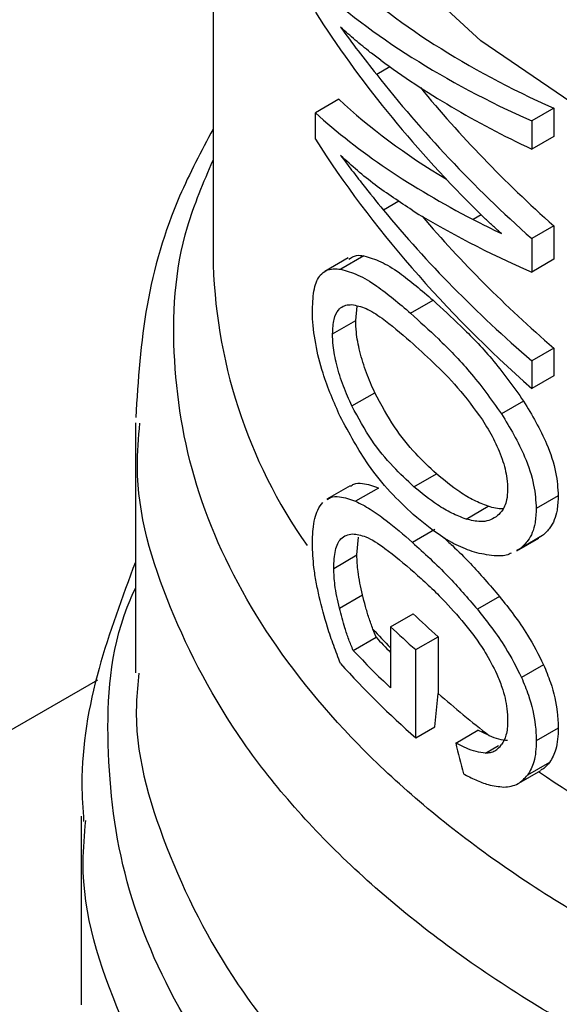
# Model space of a CAD drawing. Extents: x 0.4 to 10.6, y 0.4 to 8.1.
# Drawn here: x 3.9 to 3.9, y 5.6 to 5.6 of the extents above; entities that cross this region are included whole.
import ezdxf

# ---------------------------------------------------------------- set-up
doc = ezdxf.new("R2010")
doc.units = 0
doc.linetypes.add('SLD-SOLID', pattern=[0])
doc.layers.get('0').update_dxf_attribs({"linetype": 'CONTINUOUS'})

msp = doc.modelspace()

# ---------------------------------------------------------------- linework, layer by layer
at = {"color": 7, "linetype": 'SLD-SOLID'}
for p, q in [((3.883701455323732, 5.655507929027144), (3.88370145532373, 5.636122682915985)), ((3.888684665238954, 5.641428309089205), (3.888314005402238, 5.641214331719896)), ((3.887244731985078, 5.640513741077829), (3.886585538715541, 5.640133196903427)), ((3.893302952940709, 5.640262744170927), (3.892682831086346, 5.639904755444404)), ((3.893302952940709, 5.640262744170927), (3.893302952940667, 5.639468442863667)), ((3.886585538715555, 5.639387625511952), (3.886585538715541, 5.640133196903427)), ((3.892682831086346, 5.639904755444404), (3.892682831086303, 5.639110454137144)), ((3.893302952940667, 5.639468442863667), (3.892682831086303, 5.639110454137144)), ((3.893302952940702, 5.636949094426468), (3.892682831086339, 5.636591105699945)), ((3.893302952940702, 5.636949094426468), (3.893302952940659, 5.636008602464847)), ((3.892682831086339, 5.636591105699945), (3.892682831086295, 5.635650613738324)), ((3.887509227688095, 5.636048127463726), (3.886853991269116, 5.635669867530539)), ((3.887955161742383, 5.636102457550045), (3.887305275559319, 5.635727286242316)), ((3.893302952940659, 5.636008602464847), (3.892682831086295, 5.635650613738324)), ((3.887723374918133, 5.634288375634433), (3.887764816628878, 5.634692899879494)), ((3.889271780046903, 5.634489631718699), (3.889904638710423, 5.634854973248635)), ((3.88707068745481, 5.633911587182023), (3.887723374918133, 5.634288375634433)), ((3.893302952940703, 5.63350874614861), (3.892682831086339, 5.633150757422086)), ((3.893302952940703, 5.63350874614861), (3.893302952940752, 5.632729063865476)), ((3.892682831086339, 5.633150757422086), (3.892682831086388, 5.632371075138952)), ((3.893302952940752, 5.632729063865476), (3.892682831086388, 5.632371075138952)), ((3.887614889494678, 5.631878299503017), (3.88826137838635, 5.632251509596208)), ((3.892455281733166, 5.632015380829912), (3.89183338228222, 5.631656365918727)), ((3.881514228727054, 5.631402828448409), (3.881514228727053, 5.624361730957864)), ((3.889363347549125, 5.629603713951524), (3.889995633953003, 5.629968725123002)), ((3.887566521024754, 5.629632557378001), (3.886911889120258, 5.629254646423596)), ((3.888364527790139, 5.629569121147208), (3.887719111656293, 5.629196530343952)), ((3.893430842041014, 5.629345514472), (3.892810923455972, 5.628987643090363)), ((3.890832037529645, 5.628694918401655), (3.891457101127132, 5.62905575993577)), ((3.889954207830486, 5.628402491577754), (3.889321662909667, 5.628037331167622)), ((3.887754733801136, 5.627682843204645), (3.887803227618758, 5.628187734087557)), ((3.892263314644922, 5.627798020314544), (3.892884246853902, 5.628156476848825)), ((3.892989936902631, 5.628228135905524), (3.892369247719778, 5.62786981966724)), ((3.892989936902631, 5.628228135905524), (3.892876535597876, 5.628170336542706)), ((3.892369247719778, 5.62786981966724), (3.892255602439963, 5.627811881877103)), ((3.887102437705961, 5.62730628068426), (3.887754733801136, 5.627682843204645)), ((3.887262580693804, 5.626189048561113), (3.887912961471199, 5.626564505392092)), ((3.891776494988292, 5.626514420471447), (3.891152581570195, 5.626154242921768)), ((3.888705057301384, 5.625662576697875), (3.889341835801825, 5.626030181101501)), ((3.888296681567244, 5.625369297944726), (3.888206968412819, 5.625596168065237)), ((3.888705057301384, 5.625662576697875), (3.888705057301385, 5.623942402239954)), ((3.887652588315986, 5.624997470824844), (3.888296681567244, 5.625369297944726)), ((3.889413507085947, 5.625017938113469), (3.890045486781333, 5.625382772225563)), ((3.890045486781333, 5.625382772225563), (3.890048161680981, 5.623785947980208)), ((3.889417693792015, 5.622533900687326), (3.889413507085947, 5.625017938113469)), ((3.893016384037079, 5.624594299906513), (3.89239574670365, 5.624236013600261)), ((3.88995087966916, 5.622841702343168), (3.890048161680981, 5.623785947980208)), ((3.889417693792015, 5.622533900687326), (3.88995087966916, 5.622841702343168)), ((3.890541428888176, 5.622388575475253), (3.891166513650519, 5.622749429227984)), ((3.891482938152334, 5.622599354269792), (3.891166513650519, 5.622749429227984)), ((3.893430842041014, 5.622805928968566), (3.892810923455972, 5.622448057586928)), ((3.892321474825739, 5.621259928378547), (3.892942311125255, 5.621618329545473)), ((3.89318842365894, 5.621842155452907), (3.892568105865149, 5.621484053612964)), ((3.87998317010938, 5.62032676538209), (3.879983170109379, 5.615017411699312))]:
    msp.add_line(p, q, dxfattribs=at)
at = {"color": 8, "linetype": 'SLD-SOLID'}
for p, q in [((3.888939332410215, 5.637647723235552), (3.888502287171641, 5.63739542238971)), ((3.891256873701588, 5.637264806052587), (3.891028559205641, 5.637133002900827)), ((3.880441134496001, 5.624157073226832), (3.674292085205175, 5.505149760213121)), ((3.891381970484954, 5.622105883293039), (3.891744823786561, 5.622315354045336))]:
    msp.add_line(p, q, dxfattribs=at)
at = {"color": 8, "linetype": 'SLD-SOLID', "flags": 128}
msp.add_lwpolyline([(3.941046822258672, 5.635495047928788), (3.935948061536362, 5.634208100278397), (3.930584742578479, 5.633351464768277), (3.925065218427999, 5.632942447671832), (3.91950099788053, 5.63298931220208), (3.914004492715572, 5.633491111573177), (3.908686746685142, 5.634437708127967), (3.903655192140118, 5.635809978145113), (3.899011479616318, 5.637580198188198), (3.894849424228338, 5.639712605191492), (3.891253110359345, 5.642164118967248), (3.888295192937054, 5.644885212537939), (3.886035429614529, 5.647820912710489), (3.884519473509612, 5.650911910678273), (3.883777950892762, 5.654095760213821), (3.883702215642409, 5.655367072674728)], dxfattribs=at)
at = {"color": 7, "linetype": 'SLD-SOLID'}
for centre, radius, start, end in [((3.348049591716197, 6.685867045582079), 1.132059677273469, 290.934913442474, 298.2793961892963), ((3.906988829502385, 5.644504121404893), 0.02554804996474047, 226.3114908657876, 228.4559895647325), ((3.906787099377456, 5.644822907945749), 0.02634537035551178, 226.6584379072221, 228.7416611692472), ((3.905245585401376, 5.641013633310362), 0.02306535432659087, 222.7079176082389, 224.1831407738826), ((3.905489962267951, 5.641738422812555), 0.02446285721164019, 223.1838533679902, 226.6748006310577), ((3.905715027545939, 5.64118056735694), 0.02476492005588681, 221.9438923323359, 228.8462854039403), ((3.908466271143389, 5.644595577939104), 0.02778970052367328, 228.4887212458893, 232.3281901274292)]:
    msp.add_arc(centre, radius, start, end, dxfattribs=at)
at = {"color": 8, "linetype": 'SLD-SOLID'}
for centre, radius, start, end in [((3.898242001138273, 5.63632035439452), 0.0145418894498667, 180.7788812728211, 215.1396430155343), ((3.905161145546282, 5.641057369943187), 0.02294543278701826, 222.3629562807071, 224.1775593359961), ((3.913281041401175, 5.651449990248309), 0.03617067201669494, 235.6581991402506, 242.4006409047818)]:
    msp.add_arc(centre, radius, start, end, dxfattribs=at)
at = {"color": 7, "linetype": 'SLD-SOLID'}
for centre, major_axis, ratio, start_param, end_param in [((3.922852811404224, 5.655479268587905), (0.03907845082922323, 0.005077965171541798), 0.4703009076015641, 3.509277804381694, 3.79606520248236), ((3.922852811404224, 5.655479268587905), (0.03995171230026706, 0.005191439253587227), 0.4703009076015677, 3.517410128281488, 3.797595247885001), ((3.922852811404224, 5.650706922941035), (0.03969290089408739, -0.007705058038459888), 0.6690412865865605, 3.707595724571942, 3.922391197180198), ((3.922852811404224, 5.651574527522666), (0.03979219645586074, -0.006555457798859799), 0.659330501852194, 3.727007804841076, 3.779596450066982), ((3.922852811404224, 5.654635220456321), (0.03996397447556709, 0.004607303700350229), 0.4844164300415523, 3.621194587491116, 3.802842890963755), ((3.922852811404224, 5.651362661772576), (0.03968114766128483, -0.007827795794964842), 0.670010649084745, 3.802810569057445, 3.990041143647614), ((3.922852811404224, 5.651362661772576), (0.03881380017142089, -0.007656696433326004), 0.6700106490847343, 3.826388384983409, 3.988511098237264), ((3.922852811404224, 5.651940002997338), (0.03907462517844929, 0.005261202384200915), 0.4656672049629597, 3.507696349855518, 3.667068419771455), ((3.922852811404224, 5.651940002997338), (0.03994780116009089, 0.005378771152563465), 0.4656672049629683, 3.515828673755848, 3.73062414632416), ((3.922852811404224, 5.647153723466384), (0.03970499458527189, -0.007576246619731998), 0.6680103171915555, 3.705228130538204, 3.985413250134863), ((3.922852811404224, 5.647977099941408), (0.03978802151584437, -0.006608723506146496), 0.6598064229159856, 3.789793420570097, 3.967788694134233), ((3.922852811404224, 5.651246874756998), (0.03994650088436202, 0.00544133832552074), 0.4641082442455495, 3.655762029521889, 3.795496794105259), ((3.922852811404224, 5.647977099941408), (0.03891833798544343, -0.00646427053333465), 0.6598064229159682, 3.806481958253157, 3.966258648723496), ((3.922852811404224, 5.651917463455839), (0.03995056912732409, 0.005246079317391406), 0.4689546580724192, 3.731739162599444, 3.764019836703177), ((3.922852811404224, 5.624071000447763), (-0.02579994411334808, 0.09527995648404275), 0.3211765533630354, 1.501638492675108, 1.510685463461082)]:
    msp.add_ellipse(centre, major_axis=major_axis, ratio=ratio, start_param=start_param, end_param=end_param, dxfattribs=at)
for points, knots in [([(3.888427461045669, 5.641614876874348), (3.888329479022793, 5.641688294346735), (3.888084436810942, 5.641871903332281), (3.88770538872125, 5.642178313895529), (3.887434146211022, 5.642420539616117), (3.887298482078157, 5.642541690767216)], [0, 0, 0, 0, 0.249829595632869, 0.6247962116098086, 1, 1, 1, 1]), ([(3.883701455323731, 5.639675936494484), (3.883369455007548, 5.639051394580508), (3.882523803726295, 5.637460598897473), (3.88172914686488, 5.634722389316868), (3.881591274623498, 5.632608584702362), (3.881522311566187, 5.631551269413145)], [0, 0, 0, 0, 0.2441710551674418, 0.6219378584377756, 1, 1, 1, 1]), ([(3.889313338569657, 5.63739114820349), (3.888959001948651, 5.637623079302729), (3.888426848940734, 5.63797140015012), (3.887768488008498, 5.638501386200664), (3.887455207195718, 5.638787601922491), (3.88729848207814, 5.638930787176187)], [0, 0, 0, 0, 0.4989519408396033, 0.7493404869363246, 1, 1, 1, 1]), ([(3.88729848207814, 5.638930787176187), (3.88740109457853, 5.638795025377906), (3.887606318373801, 5.638523503376295), (3.888003223661974, 5.638010883071248), (3.888308534945215, 5.637634363676773), (3.888502287171641, 5.63739542238971)], [0, 0, 0, 0, 0.2676132264223799, 0.5352233088799817, 1, 1, 1, 1]), ([(3.891828643915884, 5.636732528972572), (3.891753509077463, 5.636799733340252), (3.891603239179792, 5.636934142273134), (3.891335269850734, 5.637183960383853), (3.891145769708081, 5.637372262951915), (3.891028559206942, 5.6374887327237)], [0, 0, 0, 0, 0.2761356328192189, 0.5522720772366072, 1, 1, 1, 1]), ([(3.887530047381317, 5.636010987184489), (3.887596589147007, 5.6360572558521), (3.887719566054289, 5.636142765720792), (3.887881053698361, 5.63611513672816), (3.887955161742383, 5.636102457550045)], [0, 0, 0, 0, 0.5410915525588523, 0.9999999999999999, 0.9999999999999999, 0.9999999999999999, 0.9999999999999999]), ([(3.887955161742383, 5.636102457550045), (3.888109856625156, 5.636058468814791), (3.888419126981236, 5.635970525299322), (3.889062081814621, 5.635576389830485), (3.889581404371449, 5.63513173391978), (3.889904638710423, 5.634854973248635)], [0, 0, 0, 0, 0.274245455436268, 0.5482792199452213, 1, 1, 1, 1]), ([(3.8865019566113, 5.634589379085068), (3.886512095004515, 5.634800776080258), (3.886532387424206, 5.635223896041893), (3.886734544524613, 5.635639137527369), (3.887011821115812, 5.635760074733816), (3.887232567616901, 5.635735410105507), (3.887305275559319, 5.635727286242316)], [0, 0, 0, 0, 0.2475154744623999, 0.4954126143785927, 0.833802527343328, 1, 1, 1, 1]), ([(3.887305275559319, 5.635727286242316), (3.887461990888215, 5.635684183520825), (3.887775299013675, 5.635598011778926), (3.88842451745025, 5.635206768067426), (3.888946994029367, 5.634764535697292), (3.889271780046903, 5.634489631718699)], [0, 0, 0, 0, 0.274662302077237, 0.5491098516325885, 1, 1, 1, 1]), ([(3.88707068745481, 5.633911587182023), (3.887078678681792, 5.634056760945034), (3.887094657057476, 5.634347034382408), (3.887249182463999, 5.634643932850886), (3.887438754637808, 5.634729073472982), (3.887579378999142, 5.634731906691878), (3.887608208086719, 5.634732487523781)], [0, 0, 0, 0, 0.258042703309352, 0.5159537159195889, 0.9007667477871651, 1, 1, 1, 1]), ([(3.887608208086719, 5.634732487523781), (3.887740420033348, 5.634707148369274), (3.888004321711168, 5.63465657014575), (3.888556746683974, 5.634303824378107), (3.888990172025769, 5.633932277124466), (3.889259333012074, 5.633701542980416)], [0, 0, 0, 0, 0.2756216296004652, 0.5501545991133299, 1, 1, 1, 1]), ([(3.889904638710423, 5.634854973248635), (3.890160591414545, 5.634619491569304), (3.89069440572945, 5.634128371572131), (3.891578257006129, 5.633234181338373), (3.892158332102733, 5.632428051475791), (3.892455281733166, 5.632015380829912)], [0, 0, 0, 0, 0.3101543204513427, 0.6468570693740726, 1, 1, 1, 1]), ([(3.887284262073144, 5.63158384352765), (3.887110528667259, 5.631980938759729), (3.886826884100798, 5.632629253367812), (3.886574326283981, 5.633641404634672), (3.886505750365654, 5.634243596990426), (3.886502552421305, 5.634535073926582), (3.8865019566113, 5.634589379085068)], [0, 0, 0, 0, 0.4142718936807873, 0.6763579582250157, 0.9397021506974362, 0.9999999999999999, 0.9999999999999999, 0.9999999999999999, 0.9999999999999999]), ([(3.889271780046903, 5.634489631718699), (3.889529495872055, 5.634254805533037), (3.890066776220213, 5.633765245007544), (3.890954384703436, 5.632873068937716), (3.891535770329403, 5.632068318545469), (3.89183338228222, 5.631656365918727)], [0, 0, 0, 0, 0.3103223192463292, 0.6469532230992285, 1, 1, 1, 1]), ([(3.88826137838635, 5.632251509596208), (3.888179853450294, 5.632435541787163), (3.888016379656792, 5.632804563117785), (3.887832922144602, 5.633393110013085), (3.8877356445667, 5.633910112034631), (3.887726902191734, 5.634179632567945), (3.887723374918133, 5.634288375634433)], [0, 0, 0, 0, 0.2843150561066258, 0.5701085216418277, 0.8265522962629135, 1, 1, 1, 1]), ([(3.887614889494678, 5.631878299503017), (3.88753236359746, 5.632062102902719), (3.887366881453423, 5.632430668185728), (3.887181088995327, 5.633018921857589), (3.887082989291344, 5.633534742270658), (3.887074212146462, 5.633803614513906), (3.88707068745481, 5.633911587182023)], [0, 0, 0, 0, 0.2845437389664064, 0.5705712943860125, 0.8275516931336485, 1, 1, 1, 1]), ([(3.889259333012074, 5.633701542980416), (3.889473924448705, 5.633506247207542), (3.889907946021523, 5.633111252049123), (3.890610033424251, 5.632421058421799), (3.891063602663269, 5.631801630224135), (3.891295034615994, 5.631485569378238)], [0, 0, 0, 0, 0.3238465384497943, 0.6549953072509911, 1, 1, 1, 1]), ([(3.889995633953003, 5.629968725123002), (3.889800452564566, 5.630153576708256), (3.889391683480345, 5.630540712048495), (3.88879478120092, 5.631261227379519), (3.88844154116855, 5.631917030672496), (3.88826137838635, 5.632251509596208)], [0, 0, 0, 0, 0.3092713613804139, 0.6477081251398182, 1, 1, 1, 1]), ([(3.889363347549125, 5.629603713951524), (3.889166681806782, 5.629788029617281), (3.888755241977465, 5.63017363213837), (3.888153448393243, 5.630891476095922), (3.887796798582869, 5.631544980070975), (3.887614889494678, 5.631878299503017)], [0, 0, 0, 0, 0.3096978493780095, 0.6479116737381576, 1, 1, 1, 1]), ([(3.892455281733166, 5.632015380829912), (3.892689974655484, 5.631622217255411), (3.89307189669486, 5.63098241170568), (3.893387702435053, 5.630026306520652), (3.893417053706174, 5.629563110078492), (3.893430842041014, 5.629345514472)], [0, 0, 0, 0, 0.4580598563125531, 0.7454129964853727, 0.9999999999999999, 0.9999999999999999, 0.9999999999999999, 0.9999999999999999]), ([(3.89183338228222, 5.631656365918726), (3.892068641978901, 5.631263464720035), (3.892451497679504, 5.630624067212453), (3.892767735683661, 5.629668279457847), (3.892797121520724, 5.629205160655386), (3.892810923455972, 5.628987643090363)], [0, 0, 0, 0, 0.458082811744319, 0.7454724217476725, 1, 1, 1, 1]), ([(3.889346661109407, 5.628819268287808), (3.889127208105952, 5.629026322113381), (3.888688123854586, 5.629440597938097), (3.88797460321383, 5.630309752240463), (3.887541417030921, 5.631109239202553), (3.887284262073144, 5.63158384352765)], [0, 0, 0, 0, 0.2887796994180608, 0.5777939519243617, 0.9999999999999999, 0.9999999999999999, 0.9999999999999999, 0.9999999999999999]), ([(3.891295034615994, 5.631485569378238), (3.891400922850699, 5.631312331772738), (3.891613245432609, 5.63096496309872), (3.891863161993526, 5.630395014989045), (3.891989850969517, 5.629896945569471), (3.892000596734003, 5.629628835828951), (3.892004626527886, 5.62952829137782)], [0, 0, 0, 0, 0.2819382550061181, 0.5653305903980255, 0.8369936238539417, 1, 1, 1, 1]), ([(3.891457101127132, 5.62905575993577), (3.891322902618671, 5.629107440583615), (3.89105455545418, 5.629210782680838), (3.890560633831876, 5.629500857190972), (3.890213281792233, 5.629788494209228), (3.889995633953003, 5.629968725123002)], [0, 0, 0, 0, 0.2719580663832271, 0.5438151050348231, 1, 1, 1, 1]), ([(3.887574454499167, 5.629619076932945), (3.887604092159363, 5.629640295947873), (3.887702279161624, 5.629710592707226), (3.887959918423657, 5.629713742186151), (3.888210888156796, 5.629624037135906), (3.888364527790139, 5.629569121147208)], [0, 0, 0, 0, 0.1435967894962487, 0.4757237312703226, 0.9999999999999999, 0.9999999999999999, 0.9999999999999999, 0.9999999999999999]), ([(3.890832037529645, 5.628694918401655), (3.89069724215323, 5.628746316808828), (3.890427701480691, 5.628849094527213), (3.889931499986474, 5.62913786599902), (3.889582134033536, 5.629424323300181), (3.889363347549125, 5.629603713951524)], [0, 0, 0, 0, 0.2721450959510671, 0.544189082312954, 1, 1, 1, 1]), ([(3.892004626527886, 5.62952829137782), (3.891998966051277, 5.629427493434622), (3.891984925443923, 5.629177467784809), (3.891863750105916, 5.628913131713651), (3.89173244926834, 5.628802232467346), (3.89167754515855, 5.628755859386203)], [0, 0, 0, 0, 0.2821327990766105, 0.6998201965640153, 1, 1, 1, 1]), ([(3.8865019566113, 5.627996191419814), (3.88650567273673, 5.628135858977786), (3.886515826546485, 5.628517481675875), (3.886615700984912, 5.628929581711043), (3.886746935720806, 5.629098618158904), (3.886798218738612, 5.629164673072691)], [0, 0, 0, 0, 0.2601763853871318, 0.7108967580643286, 1, 1, 1, 1]), ([(3.886919846330397, 5.629241123325978), (3.886949977397151, 5.62926263307213), (3.887049672460204, 5.629333802656542), (3.887310586464418, 5.629338572453189), (3.88756412384761, 5.629250418808335), (3.887719111656293, 5.629196530343952)], [0, 0, 0, 0, 0.1441005054563229, 0.4767872672592231, 1, 1, 1, 1]), ([(3.887719111656293, 5.629196530343952), (3.887855610790615, 5.629127790549698), (3.888128482154399, 5.628990374869389), (3.88865961776922, 5.628607168182923), (3.889069999879103, 5.628253943149852), (3.889321662909667, 5.628037331167622)], [0, 0, 0, 0, 0.2790814045796528, 0.5579033438738686, 0.9999999999999999, 0.9999999999999999, 0.9999999999999999, 0.9999999999999999]), ([(3.893430842041014, 5.629345514472), (3.893424051201147, 5.62920820299041), (3.89340647564518, 5.628852823438383), (3.893245649878013, 5.628466770431427), (3.893062705329918, 5.628296044306029), (3.892989936902631, 5.628228135905524)], [0, 0, 0, 0, 0.2749486279102347, 0.7116019657400083, 1, 1, 1, 1]), ([(3.891867272352092, 5.628984571388306), (3.891865688558172, 5.628984349118008), (3.891739237479637, 5.628966602920972), (3.891597280299823, 5.62901146235957), (3.891457101127132, 5.62905575993577)], [0, 0, 0, 0, 0.01252495382716368, 0.9999999999999999, 0.9999999999999999, 0.9999999999999999, 0.9999999999999999]), ([(3.892810923455972, 5.628987643090363), (3.892804122098454, 5.628850325706066), (3.892786518349749, 5.628494911258349), (3.892625440838851, 5.628108724936486), (3.892442143605336, 5.627937796556038), (3.892369247719778, 5.62786981966724)], [0, 0, 0, 0, 0.2749538570742379, 0.7116547825337923, 1, 1, 1, 1]), ([(3.891133824645536, 5.627741364908094), (3.89096297179017, 5.627799963560062), (3.890621400923668, 5.62791711461549), (3.890015641245831, 5.628269023107337), (3.889599196569338, 5.628611554467683), (3.889346661109407, 5.628819268287808)], [0, 0, 0, 0, 0.2825898109695769, 0.5649565902225614, 1, 1, 1, 1]), ([(3.89167754515855, 5.628755859386203), (3.891610432545029, 5.628718036029191), (3.891476246553624, 5.628642411427604), (3.891192724948173, 5.628605724501963), (3.89096987564626, 5.628660832601831), (3.890832037529645, 5.628694918401655)], [0, 0, 0, 0, 0.2762523279929851, 0.5523431522679918, 1, 1, 1, 1]), ([(3.887102437705961, 5.62730628068426), (3.887111421795334, 5.627486717776959), (3.887129419659982, 5.627848188176114), (3.887308147310515, 5.628213369954332), (3.887513530660342, 5.62825662772959), (3.887630378177176, 5.628281238116103)], [0, 0, 0, 0, 0.3005311825780314, 0.6020554027985878, 1, 1, 1, 1]), ([(3.887630378177176, 5.628281238116103), (3.887752748092744, 5.628261978851178), (3.888031720911274, 5.628218072541411), (3.888614097803663, 5.627839199871316), (3.889089761279213, 5.627434158197684), (3.88936752168836, 5.627197636903171)], [0, 0, 0, 0, 0.2453444938392511, 0.5593241168776236, 1, 1, 1, 1]), ([(3.886695647362866, 5.626506159921161), (3.886665967412188, 5.626644933326912), (3.886606586022366, 5.626922580611205), (3.886525005440305, 5.627437953087382), (3.886510921740769, 5.627779057658978), (3.8865019566113, 5.627996191419814)], [0, 0, 0, 0, 0.2664192087939996, 0.5330313067167222, 1, 1, 1, 1]), ([(3.889321662909667, 5.628037331167622), (3.889486359050729, 5.627888620435858), (3.889815801921475, 5.627591153293841), (3.890429316417738, 5.626993412305355), (3.890877576444836, 5.626473317995062), (3.891152581570195, 5.626154242921768)], [0, 0, 0, 0, 0.278700510144185, 0.5574866268728773, 1, 1, 1, 1]), ([(3.890191717591929, 5.628183065884062), (3.890276795339454, 5.628105176833756), (3.890525811288883, 5.627877201641932), (3.891055847782884, 5.627354392088675), (3.891502389857467, 5.626833911795775), (3.891776494988292, 5.626514420471447)], [0, 0, 0, 0, 0.1669462828172787, 0.4886387842744027, 1, 1, 1, 1]), ([(3.892103701753236, 5.627734441000338), (3.892086105876404, 5.627724982770873), (3.891963442799046, 5.627659048259996), (3.891635227115877, 5.627643249813109), (3.891320109112698, 5.627704912518504), (3.891133824645536, 5.627741364908094)], [0, 0, 0, 0, 0.06408216651780957, 0.4467248676420248, 1, 1, 1, 1]), ([(3.881514228727053, 5.627483969706124), (3.881142367374861, 5.626491635887646), (3.880380305572222, 5.624458029291883), (3.879937279702946, 5.621973255969746), (3.880032546057666, 5.620532277475689), (3.880055647844723, 5.620182844788553)], [0, 0, 0, 0, 0.4192465753410987, 0.8591691475077192, 1, 1, 1, 1]), ([(3.887912961471199, 5.626564505392092), (3.887888170362084, 5.626673860075058), (3.887838566394985, 5.626892665376212), (3.887773251498431, 5.627278754247135), (3.887761744258499, 5.627529862606563), (3.887754733801136, 5.627682843204645)], [0, 0, 0, 0, 0.2808011451897096, 0.5618486329992669, 1, 1, 1, 1]), ([(3.887262580693804, 5.626189048561113), (3.887237481772029, 5.626298293665062), (3.887187262016903, 5.626516879244881), (3.887121165853127, 5.62690251239543), (3.887109526885639, 5.62715344196924), (3.887102437705961, 5.62730628068426)], [0, 0, 0, 0, 0.2808698896640731, 0.5619849811749543, 1, 1, 1, 1]), ([(3.88936752168836, 5.627197636903171), (3.889500442292759, 5.627078283877038), (3.889766325752785, 5.626839539886245), (3.890242826250597, 5.626379223213505), (3.890584645312961, 5.625984350216143), (3.890788369763831, 5.625749005575051)], [0, 0, 0, 0, 0.2876837256356432, 0.575458896771696, 1, 1, 1, 1]), ([(3.887294886837184, 5.624627631615986), (3.887230006549396, 5.624795349375169), (3.887100222962887, 5.625130844377577), (3.886887518687006, 5.625755033728145), (3.886768830974719, 5.626219665167403), (3.886695647362866, 5.626506159921161)], [0, 0, 0, 0, 0.2770688535266428, 0.5542359743805504, 1, 1, 1, 1]), ([(3.888206968412819, 5.625596168065237), (3.8881684614244, 5.625701933201893), (3.888091944851456, 5.625912097281875), (3.887994788337866, 5.626237832027073), (3.887940329594711, 5.62645524498208), (3.887912961471199, 5.626564505392092)], [0, 0, 0, 0, 0.3350895658059692, 0.6658507002994263, 1, 1, 1, 1]), ([(3.891776494988292, 5.626514420471447), (3.891911051666138, 5.626343417093935), (3.892180325314908, 5.626001206628043), (3.892620111892784, 5.625374862121907), (3.89287210446824, 5.624878496465646), (3.893016384037078, 5.624594299906513)], [0, 0, 0, 0, 0.2991979983653552, 0.5987524217562072, 1, 1, 1, 1]), ([(3.887652588315986, 5.624997470824844), (3.887609978458614, 5.625099911089281), (3.887524772136708, 5.62530475941983), (3.887388932185864, 5.625704279701879), (3.8873114721457, 5.626001468240726), (3.887262580693804, 5.626189048561113)], [0, 0, 0, 0, 0.2695040974237108, 0.5389234861522193, 1, 1, 1, 1]), ([(3.891152581570195, 5.626154242921768), (3.891287614362518, 5.625983438408874), (3.891557840912373, 5.625641625776368), (3.89199876948236, 5.625015916649478), (3.892251227883465, 5.62451993585697), (3.89239574670365, 5.624236013600261)], [0, 0, 0, 0, 0.2992511864480422, 0.5988590938705218, 1, 1, 1, 1]), ([(3.890788369763831, 5.625749005575051), (3.890888401475235, 5.62562222389366), (3.891088584541479, 5.625368508893001), (3.891411230304713, 5.624905165853377), (3.891596222950919, 5.624537393806994), (3.891701087386487, 5.624328919530572)], [0, 0, 0, 0, 0.3019807453519491, 0.6043226763067826, 1, 1, 1, 1]), ([(3.893016384037079, 5.624594299906513), (3.893084654989674, 5.624428766625708), (3.893270830132292, 5.623977356750927), (3.893411511927277, 5.623354787305415), (3.893425745148728, 5.622950649887502), (3.893430842041014, 5.622805928968566)], [0, 0, 0, 0, 0.2709697470472208, 0.7389355118751021, 1, 1, 1, 1]), ([(3.891701087386487, 5.624328919530572), (3.891750990830263, 5.624207092683386), (3.89188429628332, 5.623881660572302), (3.891989524698808, 5.623422086195217), (3.892000484859671, 5.623125242821833), (3.892004626527886, 5.623013070493332)], [0, 0, 0, 0, 0.2712655996363601, 0.7246230103926216, 1, 1, 1, 1]), ([(3.89239574670365, 5.624236013600261), (3.892464148233035, 5.624070546704505), (3.892650690400058, 5.62361929139512), (3.892791568412054, 5.622996853633312), (3.892805820758691, 5.622592740291117), (3.892810923455972, 5.622448057586928)], [0, 0, 0, 0, 0.2709739868312305, 0.7389904168030298, 0.9999999999999999, 0.9999999999999999, 0.9999999999999999, 0.9999999999999999]), ([(3.892004626527886, 5.623013070493332), (3.892002426627873, 5.622941368564768), (3.891998025714352, 5.622797928415285), (3.891954615232342, 5.622555920179774), (3.891882324860993, 5.622425921353323), (3.89183621446869, 5.622343001639748)], [0, 0, 0, 0, 0.265767862530367, 0.5316702450367484, 1, 1, 1, 1]), ([(3.893430842041014, 5.622805928968566), (3.893427610695003, 5.622700662319754), (3.893421145854638, 5.622490059036175), (3.893358505674381, 5.622142953665175), (3.893253708030722, 5.621957613999597), (3.89318842365894, 5.621842155452907)], [0, 0, 0, 0, 0.2736744043339272, 0.5475307595970811, 0.9999999999999999, 0.9999999999999999, 0.9999999999999999, 0.9999999999999999]), ([(3.891482938152334, 5.622599354269792), (3.891571502886031, 5.622563497434969), (3.891749803068253, 5.622491309782886), (3.891919657497652, 5.622474229143916), (3.892005142342459, 5.622465632748893)], [0, 0, 0, 0, 0.4967170116839951, 1, 1, 1, 1]), ([(3.892810923455972, 5.622448057586928), (3.892807687074037, 5.622342788083599), (3.892801212158876, 5.622132179102191), (3.89273847785454, 5.621785021193277), (3.892633501245095, 5.621599576647803), (3.892568105865149, 5.621484053612964)], [0, 0, 0, 0, 0.2736768382958483, 0.547535595073256, 1, 1, 1, 1]), ([(3.891381970484954, 5.622105883293039), (3.891294837581118, 5.622115042010185), (3.89111587143912, 5.622133853506197), (3.890830080236218, 5.622245233836265), (3.890637851265867, 5.622340692997838), (3.890541428888176, 5.622388575475253)], [0, 0, 0, 0, 0.3210620273780186, 0.6594435609514288, 1, 1, 1, 1]), ([(3.891381970484954, 5.622105883293039), (3.891428835190954, 5.622109685563736), (3.891522587711895, 5.622117291980026), (3.891685476779433, 5.622177671112493), (3.891777260274523, 5.622278340120433), (3.89183621446869, 5.622343001639748)], [0, 0, 0, 0, 0.2633548316728649, 0.5268395233529216, 1, 1, 1, 1]), ([(3.89318842365894, 5.621842155452907), (3.893143781663192, 5.621787071719296), (3.893070384454296, 5.62169650694425), (3.892976076927242, 5.621644197979607), (3.892939129568036, 5.621623704619568)], [0, 0, 0, 0, 0.608224705275342, 1, 1, 1, 1]), ([(3.890756470386119, 5.621523541328706), (3.890872723941668, 5.621463588927729), (3.891105280928019, 5.621343658404918), (3.891493317355867, 5.621190941548364), (3.891752282955653, 5.621164472532798), (3.891898698666489, 5.621149507302928)], [0, 0, 0, 0, 0.3028574699145616, 0.6058448721353605, 1, 1, 1, 1]), ([(3.891898698666489, 5.621149507302928), (3.891968980838115, 5.621155175140381), (3.892109584730038, 5.621166514004654), (3.892349203369974, 5.621252429414757), (3.892483522186748, 5.621394554282791), (3.892568105865149, 5.621484053612964)], [0, 0, 0, 0, 0.2701095049646805, 0.5403710039767656, 1, 1, 1, 1])]:
    msp.add_open_spline(points, degree=3, knots=knots, dxfattribs=at)
at = {"color": 8, "linetype": 'SLD-SOLID'}
for points, knots in [([(3.932539918910197, 5.611210288482751), (3.930398775758831, 5.610964742166648), (3.92611648920696, 5.61047364950587), (3.919538583487975, 5.610510225452693), (3.913066389449716, 5.611117073203543), (3.906847282698064, 5.612332314851904), (3.90105147730193, 5.614109407400593), (3.895830009911198, 5.616405397615591), (3.891321335212111, 5.619158668484686), (3.8876428946981, 5.622297079644572), (3.884896567240292, 5.625737191336802), (3.883136577083402, 5.629390659963115), (3.882477141861752, 5.633152462014738), (3.882648888648636, 5.636332489886191), (3.883436150863633, 5.638176534134532), (3.883701455323731, 5.638797970238513)], [0, 0, 0, 0, 0.07994694364215257, 0.1598938965867693, 0.2398408588337566, 0.3197878303830975, 0.3997348112347753, 0.4796818013887715, 0.5596288008450708, 0.6395758096036547, 0.7195228276645074, 0.799469855027611, 0.8794168916929486, 0.9593639376605033, 1, 1, 1, 1]), ([(3.93597299588091, 5.608767063404503), (3.933749469752383, 5.608405511428566), (3.929302417495339, 5.607682407476692), (3.922353083209591, 5.607430764425127), (3.915444070165563, 5.607804098708454), (3.908735274377279, 5.608849595924061), (3.90242316864152, 5.61052257013736), (3.896682472171047, 5.612780354713565), (3.891672369904029, 5.615558705300876), (3.887540466834892, 5.618780118308111), (3.884373923210471, 5.62235470406978), (3.88236755234287, 5.626181359463927), (3.881454115245786, 5.62924200854791), (3.881602819189649, 5.630983719835103), (3.88163795678714, 5.631395272807847)], [0, 0, 0, 0, 0.08842200892198573, 0.1768440178435835, 0.2652660267651821, 0.3536880356867803, 0.4421100446083777, 0.5305320535299757, 0.6189540624515741, 0.7073760713731719, 0.79579808029477, 0.8842200892163679, 0.9726420981379661, 1, 1, 1, 1]), ([(3.943235555980274, 5.601074971736063), (3.941224060848957, 5.600500853833429), (3.937201070544476, 5.599352618016219), (3.930662340914406, 5.598360529590805), (3.923962075531993, 5.597940032517901), (3.917223592496298, 5.598151113390875), (3.910631073933379, 5.598975193515774), (3.904348923859707, 5.600394836523188), (3.898538005669991, 5.602372952279427), (3.893345812308767, 5.604859465952891), (3.888905230346762, 5.607790932690878), (3.885326819012366, 5.611093067358979), (3.882710831336571, 5.614680636163845), (3.881089659321792, 5.61846670842026), (3.880632185934066, 5.622338539742049), (3.880804799487743, 5.625139353429404), (3.881435168626621, 5.626572549421666), (3.881514228727053, 5.626752299051046)], [0, 0, 0, 0, 0.07070432552460065, 0.1414086525200932, 0.2121129809864529, 0.2828173109236782, 0.3535216423317682, 0.4242259752107225, 0.4949303095605406, 0.5656346453812221, 0.6363389826727653, 0.7070433214351699, 0.777747661668435, 0.8484520033725599, 0.9191563465475436, 0.9898606911933855, 1, 1, 1, 1]), ([(3.881615401211301, 5.624358918296858), (3.881584230858781, 5.624066784982329), (3.881409159267672, 5.622425987235228), (3.882262855096801, 5.619437212951718), (3.884210835434062, 5.615540406912396), (3.887373078199698, 5.611896035609711), (3.89153044403068, 5.608611267205129), (3.896597482505779, 5.605780135924929), (3.902418946012117, 5.603484438786007), (3.90882984982157, 5.601789991521612), (3.915643823978671, 5.600746676425786), (3.922668500846382, 5.600380616633062), (3.929687385995537, 5.600717033864413), (3.936550762458815, 5.601691468927574), (3.940760259153493, 5.602883982882401), (3.942865007500833, 5.603480239859815)], [0, 0, 0, 0, 0.01773072506145466, 0.09958649797287372, 0.1814422708843071, 0.2632980437957569, 0.3451538167072263, 0.4270095896187179, 0.508865362530235, 0.5907211354417804, 0.672576908353355, 0.7544326812649642, 0.8362884541766102, 0.9181442270882941, 1, 1, 1, 1]), ([(3.951496493097065, 5.602018254958525), (3.950147767738946, 5.601323873005651), (3.94690753612847, 5.59965566209829), (3.94083567537389, 5.597734182720195), (3.933676226597738, 5.596239597975043), (3.926146151778855, 5.595520206809486), (3.918521372900033, 5.595572217963908), (3.911030041486331, 5.596401055817045), (3.903909509102082, 5.597978870076306), (3.897382728871916, 5.600256736400985), (3.891651809455276, 5.603163196324552), (3.886905696991942, 5.60660713768048), (3.883257667745015, 5.610481072891825), (3.88095412239241, 5.614662166621157), (3.879910517959738, 5.617961420715876), (3.880079920688123, 5.619812915868275), (3.880115793100738, 5.620204985102894)], [0, 0, 0, 0, 0.05492682973791795, 0.1319584071795747, 0.2089899846212311, 0.2860215620628873, 0.363053139504544, 0.4400847169462006, 0.5171162943878563, 0.5941478718295126, 0.6711794492711687, 0.7482110267128256, 0.8252426041544821, 0.9022741815961383, 0.9793057590377944, 1, 1, 1, 1])]:
    msp.add_open_spline(points, degree=3, knots=knots, dxfattribs=at)

doc.saveas('drawing.dxf')
